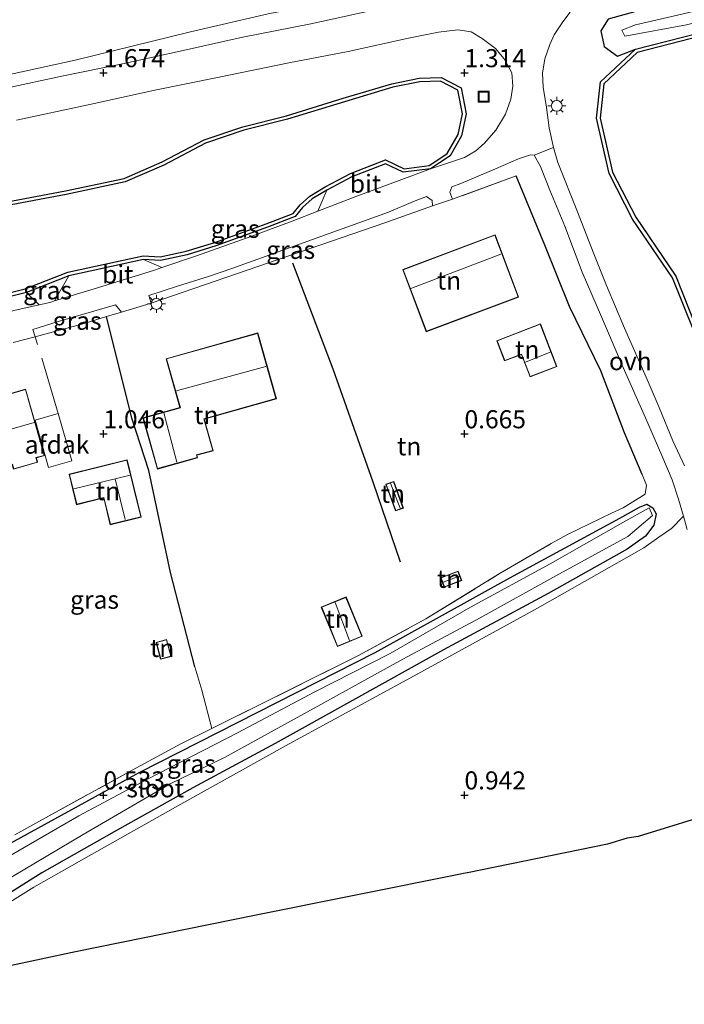
# Model space of a CAD drawing. Units: metres. Extents: x 49997 to 51824, y 373952 to 375003.
# Drawn here: x 50588 to 50680, y 374071 to 374207 of the extents above; entities that cross this region are included whole.
import ezdxf
from ezdxf.enums import TextEntityAlignment as Align

# ---------------------------------------------------------------- set-up
doc = ezdxf.new("R2010")
doc.units = ezdxf.units.M
doc.linetypes.add('IE-TERREINAFSCHEIDING', pattern=[10, 8, -2])
doc.layers.get('0').update_dxf_attribs({"lineweight": 25})
for name, color, linetype in [('B-ME-GR-BOMENRIJ-L-B1', 10, 'Continuous'), ('B-ME-GR-BOS-GV-B6', 10, 'Continuous'), ('B-ME-GW-HOOGTEPUNT-S-B1', 10, 'Continuous'), ('B-ME-GW-INSTEEKWATERGANG-L-B1', 10, 'Continuous'), ('B-ME-IE-TERREINAFSCHEIDING-HAAG-L-B1', 10, 'Continuous'), ('B-ME-KG-KADASTRAAL-OPNAMEDTMGRENS-L-B1', 10, 'Continuous')]:
    doc.layers.add(name, color=color, linetype=linetype)
for name, color, linetype, lineweight in [('B-ME-GW-TEENLIJN-L-B1', 93, 'Continuous', 18), ('B-ME-IE-GRASLAND-GV-B6', 93, 'Continuous', 18), ('B-ME-IE-GRONDWERKLIJN-GROND_INGERICHT-GV-B6', 253, 'Continuous', 18), ('B-ME-IE-INRICHTINGSELEMENT-S-B1', 253, 'Continuous', 18), ('B-ME-IE-MEUBILAIR_WEGMEUBILAIR-LICHTMAST-S-B1', 8, 'Continuous', 18), ('B-ME-IE-TERREINAFSCHEIDING-DOORGANG-L-B1', 8, 'IE-TERREINAFSCHEIDING-KUNSTMATIG-OPEN', 18), ('B-ME-IE-TERREINAFSCHEIDING-RASTERHEKWERK-L-B1', 8, 'IE-TERREINAFSCHEIDING', 18), ('B-ME-KG-KADASTRAAL-DAKRAND-L-B1', 13, 'Continuous', 18), ('B-ME-KG-KADASTRAAL-NOKLIJN-L-B1', 13, 'Continuous', 18), ('B-ME-OG-BEBOUWING-GV-B6', 173, 'Continuous', 18), ('B-ME-OG-WATER-GV-B6', 153, 'Continuous', 18), ('B-ME-VH-VERH_SOORT-BITUMEN-GV-B6', 8, 'IE-TERREINAFSCHEIDING-NATUURLIJK-HOUTWAL', 18), ('B-ME-VH-VERH_SOORT-ONVERHARD-GV-B6', 8, 'Continuous', 18)]:
    doc.layers.add(name, color=color, linetype=linetype, lineweight=lineweight)
doc.styles.add('NLCS-ISO', font='NLCS-ISO.TTF')
doc.linetypes.add('IE-TERREINAFSCHEIDING-KUNSTMATIG-OPEN', pattern='A,7,-1.5,[67,NLCS.SHX,S=0.75,R=0,X=0,Y=0],-1.5', length=10)
doc.linetypes.add('IE-TERREINAFSCHEIDING-NATUURLIJK-HOUTWAL', pattern='A,7,-1.5,[67,NLCS.SHX,S=0.75,R=45,X=0,Y=0],-1.5,7,-1.5,[70,NLCS.SHX,S=0.75,R=0,X=0,Y=0],-1.5', length=20)

# ---------------------------------------------------------------- blocks, each defined once
blk = doc.blocks.new('hoogtepunt')
for p, q in [((-0.5, 0), (0.5, 0)), ((0, 0.5), (0, -0.5))]:
    blk.add_line(p, q)
blk = doc.blocks.new('lantaarnpaal')
for p, q in [((-0.75, 0), (-1.25, 0)), ((-0.88, 0.88), (-0.53, 0.53)), ((0, 0.75), (0, 1.25)), ((0.53, 0.53), (0.88, 0.88)), ((0.75, 0), (1.25, 0)), ((-0.53, -0.53), (-0.88, -0.88)), ((0, -0.75), (0, -1.25)), ((0.53, -0.53), (0.88, -0.88))]:
    blk.add_line(p, q)
blk.add_circle((0, 0), 0.75)
blk = doc.blocks.new('put')
for p, q in [((0.75, 0.75), (-0.75, 0.75)), ((-0.75, 0.75), (-0.75, -0.75)), ((0.75, -0.75), (0.75, 0.75)), ((-0.75, -0.75), (0.75, -0.75))]:
    blk.add_line(p, q)
blk.add_lwpolyline([(-0.625, 0.625), (0.625, 0.625), (0.625, -0.625), (-0.625, -0.625)], close=True)

msp = doc.modelspace()

# ---------------------------------------------------------------- linework, layer by layer
at = {"layer": 'B-ME-GR-BOMENRIJ-L-B1'}
msp.add_polyline3d([(50626.201, 374173.71, 1.657), (50631.756, 374159.025, 1.637), (50637.307, 374143.358, 1.079), (50641.097, 374132.307, 0.628)], dxfattribs=at)
at = {"layer": 'B-ME-GR-BOS-GV-B6'}
for points in [[(50681.744, 374164.271, 1.12), (50678.824, 374171.596, 1.203), (50673.289, 374179.754, 1.36), (50670.041, 374186.067, 1.385), (50668.265, 374193.705, 1.323), (50668.82, 374198.734, 1.356), (50673.674, 374203.278, 1.381), (50688.857, 374207.169, 1.381)], [(50688.977, 374206.683, 1.381), (50673.922, 374202.826, 1.381), (50669.297, 374198.495, 1.356), (50668.771, 374193.735, 1.323), (50670.514, 374186.241, 1.385), (50673.72, 374180.009, 1.36), (50679.269, 374171.832, 1.203), (50682.18, 374164.527, 1.12)], [(50578.356, 374167.366, 1.352), (50589.167, 374170.075, 1.488), (50595.059, 374172.388, 1.409), (50605.497, 374174.675, 1.455), (50607.865, 374174.54, 1.459), (50611.458, 374175.288, 1.471), (50615.415, 374176.51, 1.488), (50622.544, 374179.113, 1.459), (50626.254, 374180.527, 1.459), (50627.224, 374181.708, 1.414), (50628.583, 374182.94, 1.455), (50630.698, 374184.209, 1.509), (50634.195, 374186.057, 1.533), (50639.061, 374187.94, 1.517), (50641.635, 374186.726, 1.513), (50645.131, 374187.157, 1.476), (50646.323, 374187.968, 1.476), (50647.623, 374188.847, 1.442), (50649.117, 374191.474, 1.442), (50649.715, 374194.307, 1.335), (50649.098, 374197.607, 1.215), (50646.677, 374198.852, 1.285), (50643.795, 374198.745, 1.393), (50640.059, 374198, 1.409), (50633.364, 374196.002, 1.409), (50625.492, 374193.572, 1.356), (50619.453, 374192.042, 1.331), (50614.155, 374190.239, 1.31), (50608.342, 374187.202, 1.318), (50603, 374184.906, 1.314), (50594.847, 374183.155, 1.302), (50585.75, 374181.468, 1.339)], [(50646.79, 374199.357, 1.285), (50649.545, 374197.94, 1.215), (50650.224, 374194.301, 1.335), (50649.59, 374191.295, 1.442), (50648, 374188.499, 1.442), (50646.551, 374187.519, 1.476), (50645.278, 374186.697, 1.362), (50641.53, 374186.223, 1.513), (50639.041, 374187.397, 1.517), (50634.403, 374185.602, 1.533), (50630.944, 374183.774, 1.509), (50628.882, 374182.537, 1.455), (50627.587, 374181.362, 1.414), (50626.556, 374180.107, 1.459), (50622.719, 374178.644, 1.459), (50615.575, 374176.036, 1.488), (50611.583, 374174.803, 1.471), (50607.902, 374174.037, 1.459), (50605.537, 374174.172, 1.455), (50595.205, 374171.908, 1.409), (50589.32, 374169.598, 1.488), (50578.481, 374166.882, 1.352)], [(50585.665, 374181.96, 1.339), (50594.749, 374183.645, 1.302), (50602.847, 374185.385, 1.314), (50608.127, 374187.654, 1.318), (50613.957, 374190.7, 1.31), (50619.311, 374192.522, 1.331), (50625.357, 374194.054, 1.356), (50633.219, 374196.48, 1.409), (50639.939, 374198.485, 1.409), (50643.736, 374199.244, 1.393), (50646.79, 374199.357, 1.285)]]:
    msp.add_polyline3d(points, dxfattribs=at)
at = {"layer": 'B-ME-GW-INSTEEKWATERGANG-L-B1'}
for points in [[(50748.137, 374230.015, 1.558), (50742.149, 374227.528, 1.563), (50729.884, 374223.244, 1.505), (50720.644, 374220.835, 1.521), (50710.08, 374217.63, 1.571), (50701.492, 374215.109, 1.583), (50691.237, 374212.521, 1.558), (50682.464, 374210.507, 1.538), (50673.74, 374208.5, 1.505), (50669.902, 374207.426, 1.612), (50668.891, 374205.818, 1.563), (50669.324, 374203.648, 1.563), (50671.197, 374202.293, 1.521), (50673.674, 374203.278, 1.381)], [(50577.649, 374088.154, 0.505), (50605.036, 374103.17, 0.373), (50637.646, 374119.732, 0.237), (50656.268, 374130.076, 0.249), (50671.53, 374138.347, 0.311), (50674.26, 374139.87, 0.526), (50675.253, 374140.258, 0.675), (50676.089, 374139.76, 0.728), (50676.548, 374138.943, 0.679), (50676.216, 374137.371, 0.596), (50675.08, 374135.854, 0.484), (50672.533, 374134.034, 0.546), (50661.568, 374127.9, 0.538), (50647.102, 374120.114, 0.542), (50634.479, 374113.092, 0.563), (50623.787, 374107.147, 0.584), (50612.362, 374101.008, 0.563), (50601.783, 374095.093, 0.617), (50591.461, 374089.224, 0.691), (50580.193, 374082.193, 0.803)]]:
    msp.add_polyline3d(points, dxfattribs=at)
at = {"layer": 'B-ME-GW-TEENLIJN-L-B1'}
msp.add_polyline3d([(50645.136, 374212.395, 1.73), (50635.608, 374210.66, 1.73), (50622.831, 374208.171, 1.709), (50612.054, 374205.683, 1.66), (50596.091, 374201.761, 1.66), (50582.103, 374198.692, 1.664), (50565.686, 374195.391, 1.664), (50550.257, 374192.38, 1.614), (50531.348, 374188.435, 1.643), (50510.865, 374184.918, 1.681), (50489.224, 374181.481, 1.714)], dxfattribs=at)
at = {"layer": 'B-ME-IE-GRASLAND-GV-B6'}
for points in [[(50695.337, 374211.76, 0.244), (50678.712, 374207.79, 0.244), (50673.689, 374206.623, 0.244), (50671.774, 374205.928, 0.244), (50672.216, 374205.066, 0.244), (50680.738, 374206.656, 0.244)], [(50682.464, 374210.507, 1.538), (50673.74, 374208.5, 1.505), (50669.902, 374207.426, 1.612), (50668.891, 374205.818, 1.563), (50669.324, 374203.648, 1.563), (50671.197, 374202.293, 1.521), (50673.674, 374203.278, 1.381), (50668.82, 374198.734, 1.356), (50668.265, 374193.705, 1.323), (50670.041, 374186.067, 1.385), (50673.289, 374179.754, 1.36), (50678.824, 374171.596, 1.203), (50681.744, 374164.271, 1.12)], [(50688.857, 374207.169, 1.381), (50673.674, 374203.278, 1.381), (50671.197, 374202.293, 1.521), (50669.324, 374203.648, 1.563), (50668.891, 374205.818, 1.563), (50669.902, 374207.426, 1.612), (50673.74, 374208.5, 1.505), (50682.464, 374210.507, 1.538)], [(50622.831, 374208.171, 1.709), (50612.054, 374205.683, 1.66), (50596.091, 374201.761, 1.66), (50582.103, 374198.692, 1.664), (50565.686, 374195.391, 1.664), (50550.257, 374192.38, 1.614), (50531.348, 374188.435, 1.643), (50510.865, 374184.918, 1.681), (50489.224, 374181.481, 1.714), (50487.838, 374188.737, 4.392), (50486.648, 374196.558, 7.186), (50485.194, 374205.476, 10.447)], [(50582.103, 374198.692, 1.664), (50596.091, 374201.761, 1.66), (50612.054, 374205.683, 1.66), (50622.831, 374208.171, 1.709)], [(50636.534, 374208.489, 1.622), (50628.717, 374206.805, 1.606), (50619.075, 374204.899, 1.589), (50611.062, 374203.097, 1.606), (50602.642, 374201.25, 1.589), (50594.24, 374199.547, 1.622), (50586.54, 374197.867, 1.597)], [(50680.479, 374145.589, 0.957), (50678.849, 374149.029, 1.04), (50676.959, 374153.653, 1.127), (50675.148, 374157.844, 1.168), (50672.168, 374164.623, 1.23), (50669.646, 374170.568, 1.184), (50667.806, 374175.189, 1.23), (50665.645, 374180.731, 1.304), (50662.911, 374187.572, 1.44), (50662.342, 374189.681, 1.523), (50661.719, 374192.399, 1.511), (50661.382, 374195.18, 1.478), (50660.898, 374198.008, 1.507), (50660.819, 374199.956, 1.502), (50661.111, 374201.928, 1.515), (50661.818, 374203.907, 1.544), (50662.429, 374205.241, 1.569), (50663.64, 374207.054, 1.581), (50664.631, 374208.399, 1.606)], [(50587.969, 374193.427, 1.519), (50597.859, 374195.566, 1.511), (50607.122, 374197.606, 1.507), (50616.012, 374199.41, 1.531), (50625.651, 374201.372, 1.527), (50633.886, 374202.974, 1.552), (50642.26, 374204.786, 1.597), (50646.393, 374205.631, 1.602), (50649.065, 374205.965, 1.61), (50650.938, 374205.659, 1.61), (50652.448, 374204.745, 1.614), (50654.291, 374203.363, 1.569), (50655.519, 374201.926, 1.536), (50656.54, 374199.985, 1.486), (50656.697, 374198.151, 1.49), (50656.433, 374196.344, 1.502), (50655.665, 374194.296, 1.465), (50654.344, 374192.049, 1.449), (50652.752, 374190.251, 1.461), (50651.56, 374189.221, 1.453), (50649.992, 374188.274, 1.453), (50645.278, 374186.697, 1.362), (50646.551, 374187.519, 1.476), (50648, 374188.499, 1.442), (50649.59, 374191.295, 1.442), (50650.224, 374194.301, 1.335), (50649.545, 374197.94, 1.215), (50646.79, 374199.357, 1.285), (50643.736, 374199.244, 1.393), (50639.939, 374198.485, 1.409), (50633.219, 374196.48, 1.409), (50625.357, 374194.054, 1.356), (50619.311, 374192.522, 1.331), (50613.957, 374190.7, 1.31), (50608.127, 374187.654, 1.318), (50602.847, 374185.385, 1.314), (50594.749, 374183.645, 1.302), (50585.665, 374181.96, 1.339)], [(50587.741, 374094.501, 0.555), (50590.643, 374096.099, 0.588), (50603.969, 374103.449, 0.361), (50610.701, 374107.07, 0.41), (50615.018, 374109.217, 0.393), (50615.101, 374109.258, 0.392), (50635.219, 374119.26, 0.311), (50644.657, 374124.379, 0.261), (50654.957, 374130.716, 0.286), (50662.026, 374134.824, 0.377), (50664.289, 374136.078, 0.394), (50670.359, 374139.024, 0.381), (50671.972, 374139.748, 0.464), (50675.018, 374141.678, 0.736), (50675.229, 374142.897, 0.687), (50674.588, 374144.397, 0.778), (50672.178, 374150.174, 0.77), (50668.899, 374158.76, 0.918), (50664.541, 374167.667, 0.976), (50661.137, 374176.144, 1.121), (50657.175, 374185.749, 1.369), (50648.349, 374182.496, 1.47), (50647.982, 374183.475, 1.49), (50648.271, 374184.23, 1.532), (50649.481, 374184.692, 1.519), (50654.279, 374186.72, 1.482), (50657.478, 374188.075, 1.515), (50659.148, 374188.666, 1.49), (50659.639, 374188.611, 1.523), (50660.512, 374187.037, 1.461)], [(50660.512, 374187.037, 1.461), (50661.815, 374183.771, 1.428), (50663.901, 374178.766, 1.321), (50666.287, 374172.386, 1.217), (50668.995, 374166.224, 1.238), (50671.992, 374159.196, 1.222), (50675.06, 374152.238, 1.16), (50677.327, 374147.023, 1.015), (50678.745, 374143.637, 0.924), (50679.654, 374140.991, 0.887), (50680.334, 374138.596, 0.791), (50678.657, 374136.911, 0.796), (50676.931, 374135.697, 0.746), (50674.84, 374134.253, 0.631), (50660.101, 374125.867, 0.627), (50643.018, 374116.497, 0.676), (50625.733, 374107.103, 0.672), (50610.694, 374098.745, 0.726), (50598.365, 374091.781, 0.775), (50590.347, 374087.23, 0.858), (50583.669, 374083.115, 0.879)], [(50630.944, 374183.774, 1.509), (50629.701, 374180.829, 1.44), (50626.145, 374179.466, 1.424), (50620.556, 374177.399, 1.358), (50612.888, 374174.66, 1.494), (50608.102, 374173.034, 1.446), (50605.537, 374174.172, 1.455), (50607.902, 374174.037, 1.459), (50611.583, 374174.803, 1.471), (50615.575, 374176.036, 1.488), (50622.719, 374178.644, 1.459), (50626.556, 374180.107, 1.459), (50627.587, 374181.362, 1.414), (50628.882, 374182.537, 1.455), (50630.944, 374183.774, 1.509)], [(50606.607, 374168.089, 1.523), (50606.302, 374169.18, 1.515), (50610.274, 374170.462, 1.502), (50614.699, 374171.842, 1.502), (50617.763, 374172.896, 1.519), (50639.493, 374180.723, 1.531), (50642.922, 374182.186, 1.536), (50644.731, 374182.877, 1.544), (50645.529, 374182.319, 1.404), (50645.564, 374181.568, 1.466), (50638.988, 374179.213, 1.457), (50606.607, 374168.089, 1.523)], [(50595.205, 374171.908, 1.409), (50593.225, 374168.409, 1.521), (50592.579, 374168.212, 1.527), (50591.088, 374167.87, 1.498), (50589.32, 374169.598, 1.488), (50595.205, 374171.908, 1.409)], [(50590.564, 374163.44, 1.428), (50590.222, 374164.451, 1.471), (50593.585, 374165.54, 1.509), (50601.67, 374167.895, 1.575), (50602.485, 374166.874, 1.453), (50600.421, 374166.267, 1.519), (50597.332, 374165.305, 1.507), (50590.564, 374163.44, 1.428)], [(50577.649, 374088.154, 0.505), (50605.036, 374103.17, 0.373), (50637.646, 374119.732, 0.237), (50656.268, 374130.076, 0.249), (50671.53, 374138.347, 0.311), (50674.26, 374139.87, 0.526), (50675.253, 374140.258, 0.675)], [(50580.193, 374082.193, 0.803), (50591.461, 374089.224, 0.691), (50601.783, 374095.093, 0.617), (50612.362, 374101.008, 0.563), (50623.787, 374107.147, 0.584), (50634.479, 374113.092, 0.563), (50647.102, 374120.114, 0.542), (50661.568, 374127.9, 0.538), (50672.533, 374134.034, 0.546), (50675.08, 374135.854, 0.484), (50676.216, 374137.371, 0.596), (50676.548, 374138.943, 0.679), (50676.089, 374139.76, 0.728), (50675.253, 374140.258, 0.675), (50674.26, 374139.87, 0.526), (50671.53, 374138.347, 0.311), (50656.268, 374130.076, 0.249), (50637.646, 374119.732, 0.237), (50605.036, 374103.17, 0.373), (50577.649, 374088.154, 0.505)], [(50579.285, 374083.945, -0.648), (50597.171, 374094.555, -0.648), (50609.251, 374101.543, -0.648), (50616.761, 374105.199, -0.648), (50630.116, 374112.54, -0.648), (50641.481, 374118.8, -0.648), (50652.15, 374124.548, -0.648), (50662.631, 374130.348, -0.648), (50672.61, 374135.79, -0.648), (50676.048, 374138.697, -0.648), (50675.592, 374139.762, -0.648), (50671.927, 374137.724, -0.648), (50661.853, 374132.035, -0.648), (50650.84, 374126.015, -0.648), (50639.697, 374119.619, -0.648), (50629.274, 374114.307, -0.648), (50618.543, 374108.604, -0.648), (50606.004, 374102.15, -0.648), (50596.61, 374097.107, -0.648), (50584.93, 374090.372, -0.648)], [(50675.253, 374140.258, 0.675), (50676.089, 374139.76, 0.728), (50676.548, 374138.943, 0.679), (50676.216, 374137.371, 0.596), (50675.08, 374135.854, 0.484), (50672.533, 374134.034, 0.546), (50661.568, 374127.9, 0.538), (50647.102, 374120.114, 0.542), (50634.479, 374113.092, 0.563), (50623.787, 374107.147, 0.584), (50612.362, 374101.008, 0.563), (50601.783, 374095.093, 0.617), (50591.461, 374089.224, 0.691), (50580.193, 374082.193, 0.803)]]:
    msp.add_polyline3d(points, dxfattribs=at)
at = {"layer": 'B-ME-IE-GRONDWERKLIJN-GROND_INGERICHT-GV-B6'}
for points in [[(50771.074, 374199.799, 1.211), (50758.818, 374192.995, 0.905), (50736.433, 374180.321, 1.046), (50729.513, 374177.568, 1.067), (50715.713, 374170.044, 0.93), (50690.392, 374157.547, 0.996), (50686.203, 374159.589, 1.162), (50682.18, 374164.527, 1.12), (50679.269, 374171.832, 1.203), (50673.72, 374180.009, 1.36), (50670.514, 374186.241, 1.385), (50668.771, 374193.735, 1.323), (50669.297, 374198.495, 1.356), (50673.922, 374202.826, 1.381), (50688.977, 374206.683, 1.381), (50708.244, 374211.28, 1.381), (50721.825, 374215.201, 1.381), (50737.069, 374219.806, 1.381), (50751.522, 374225.624, 1.381), (50771.074, 374199.799, 1.211)], [(50585.75, 374181.468, 1.339), (50594.847, 374183.155, 1.302), (50603, 374184.906, 1.314), (50608.342, 374187.202, 1.318), (50614.155, 374190.239, 1.31), (50619.453, 374192.042, 1.331), (50625.492, 374193.572, 1.356), (50633.364, 374196.002, 1.409), (50640.059, 374198, 1.409), (50643.795, 374198.745, 1.393), (50646.677, 374198.852, 1.285), (50649.098, 374197.607, 1.215), (50649.715, 374194.307, 1.335), (50649.117, 374191.474, 1.442), (50647.623, 374188.847, 1.442), (50646.323, 374187.968, 1.476), (50645.131, 374187.157, 1.476), (50641.635, 374186.726, 1.513), (50639.061, 374187.94, 1.517), (50634.195, 374186.057, 1.533), (50630.698, 374184.209, 1.509), (50628.583, 374182.94, 1.455), (50627.224, 374181.708, 1.414), (50626.254, 374180.527, 1.459), (50622.544, 374179.113, 1.459), (50615.415, 374176.51, 1.488), (50611.458, 374175.288, 1.471), (50607.865, 374174.54, 1.459), (50605.497, 374174.675, 1.455), (50595.059, 374172.388, 1.409), (50589.167, 374170.075, 1.488), (50578.356, 374167.366, 1.352)], [(50657.175, 374185.749, 1.369), (50661.137, 374176.144, 1.121), (50664.541, 374167.667, 0.976), (50668.899, 374158.76, 0.918), (50672.178, 374150.174, 0.77), (50674.588, 374144.397, 0.778), (50675.229, 374142.897, 0.687), (50675.018, 374141.678, 0.736), (50671.972, 374139.748, 0.464), (50670.359, 374139.024, 0.381), (50664.289, 374136.078, 0.394), (50662.026, 374134.824, 0.377), (50654.957, 374130.716, 0.286), (50644.657, 374124.379, 0.261), (50635.219, 374119.26, 0.311), (50615.101, 374109.258, 0.392), (50615.018, 374109.217, 0.393), (50613.642, 374114.53, 0.498), (50612.67, 374117.738, 0.614), (50609.3, 374130.825, 0.792), (50606.28, 374144.952, 1.102), (50603.947, 374152.187, 1.118), (50600.421, 374166.267, 1.519), (50602.485, 374166.874, 1.453), (50606.607, 374168.089, 1.523), (50638.988, 374179.213, 1.457), (50645.564, 374181.568, 1.466), (50648.349, 374182.496, 1.47), (50657.175, 374185.749, 1.369)], [(50641.449, 374172.768, 1.06), (50644.693, 374164.146, 1.06), (50657.478, 374168.955, 1.06), (50654.235, 374177.577, 1.06), (50641.449, 374172.768, 1.06)], [(50587.475, 374162.678, 1.399), (50590.564, 374163.44, 1.428), (50597.332, 374165.305, 1.507), (50600.421, 374166.267, 1.519)], [(50600.421, 374166.267, 1.519), (50603.947, 374152.187, 1.118), (50606.28, 374144.952, 1.102), (50609.3, 374130.825, 0.792), (50612.67, 374117.738, 0.614), (50613.642, 374114.53, 0.498), (50615.018, 374109.217, 0.393), (50610.701, 374107.07, 0.41), (50603.969, 374103.449, 0.361), (50590.643, 374096.099, 0.588), (50587.741, 374094.501, 0.555)], [(50623.95, 374154.874, 1.72), (50621.389, 374163.988, 1.72), (50608.69, 374160.419, 1.72), (50610.587, 374153.668, 1.72), (50605.476, 374152.231, 1.72), (50607.468, 374145.145, 1.72), (50613.038, 374146.711, 1.72), (50612.942, 374147.05, 1.72), (50615.191, 374147.682, 1.72), (50613.959, 374152.066, 1.72), (50623.95, 374154.874, 1.72)], [(50660.523, 374165.251, 0.96), (50654.472, 374162.912, 0.96), (50655.558, 374160.101, 0.96), (50657.876, 374160.998, 0.96), (50659.079, 374157.888, 0.96), (50662.812, 374159.331, 0.96), (50660.523, 374165.251, 0.96)], [(50584.722, 374154.915, 1.19), (50585.115, 374153.535, 1.19), (50576.824, 374151.174, 1.19), (50579.005, 374143.515, 1.19), (50576.129, 374142.695, 1.19), (50577.504, 374137.868, 1.19), (50582.566, 374139.309, 1.19), (50581.609, 374142.67, 1.19), (50585.483, 374143.774, 1.19), (50585.106, 374145.095, 1.19), (50587.364, 374145.738, 1.19), (50587.538, 374145.127, 1.19), (50590.886, 374146.081, 1.19), (50590.715, 374146.681, 1.19), (50591.834, 374147, 1.19), (50589.216, 374156.195, 1.19), (50584.722, 374154.915, 1.19)], [(50603.262, 374146.418, 0.99), (50595.236, 374144.432, 0.99), (50596.281, 374140.206, 0.99), (50600.036, 374141.135, 0.99), (50600.951, 374137.436, 0.99), (50605.222, 374138.493, 0.99), (50603.262, 374146.418, 0.99)], [(50639.11, 374143.032, 0.612), (50640.449, 374139.346, 0.612), (50641.541, 374139.742, 0.612), (50640.202, 374143.429, 0.612), (50639.11, 374143.032, 0.612)], [(50583.669, 374083.115, 0.879), (50590.347, 374087.23, 0.858), (50598.365, 374091.781, 0.775), (50610.694, 374098.745, 0.726), (50625.733, 374107.103, 0.672), (50643.018, 374116.497, 0.676), (50660.101, 374125.867, 0.627), (50674.84, 374134.253, 0.631), (50676.931, 374135.697, 0.746), (50678.657, 374136.911, 0.796), (50680.334, 374138.596, 0.791), (50680.851, 374136.779, 0.717)], [(50646.691, 374130.092, 0.423), (50647.196, 374128.774, 0.423), (50649.621, 374129.702, 0.423), (50649.116, 374131.021, 0.423), (50646.691, 374130.092, 0.423)], [(50630.165, 374126.026, 0.455), (50632.402, 374120.567, 0.455), (50635.845, 374121.978, 0.455), (50633.608, 374127.437, 0.455), (50630.165, 374126.026, 0.455)], [(50607.278, 374121.14, 0.743), (50607.918, 374118.803, 0.743), (50609.39, 374119.206, 0.743), (50608.75, 374121.544, 0.743), (50607.278, 374121.14, 0.743)], [(50685.7558, 374097.847, 0.7737), (50674.0432, 374094.263, 0.7651), (50672.5134, 374094.0342, 0.7635), (50669.7874, 374093.1995, 0.7615), (50650.4061, 374089.2457, 0.7372), (50650.3906, 374089.2409, 0.7372), (50649.8774, 374089.1378, 0.7365), (50649.2339, 374089.0066, 0.7357), (50649.2147, 374089.0047, 0.7357), (50620.9161, 374083.3204, 0.7), (50596.1192, 374078.2936, 0.7926), (50577.0583, 374074.2347, 0.9492)]]:
    msp.add_polyline3d(points, dxfattribs=at)
at = {"layer": 'B-ME-IE-TERREINAFSCHEIDING-DOORGANG-L-B1'}
msp.add_line((50648.349, 374182.496, 1.47), (50645.564, 374181.568, 1.466), dxfattribs=at)
at = {"layer": 'B-ME-IE-TERREINAFSCHEIDING-HAAG-L-B1'}
for points in [[(50674.588, 374144.397, 0.778), (50672.178, 374150.174, 0.77), (50668.899, 374158.76, 0.918), (50664.541, 374167.667, 0.976), (50661.137, 374176.144, 1.121), (50657.175, 374185.749, 1.369)], [(50612.67, 374117.738, 0.614), (50609.3, 374130.825, 0.792), (50606.28, 374144.952, 1.102), (50603.947, 374152.187, 1.118), (50600.421, 374166.267, 1.519)]]:
    msp.add_polyline3d(points, dxfattribs=at)
at = {"layer": 'B-ME-IE-TERREINAFSCHEIDING-RASTERHEKWERK-L-B1'}
for p, q in [((50657.175, 374185.749, 1.369), (50648.349, 374182.496, 1.47)), ((50645.564, 374181.568, 1.466), (50638.988, 374179.213, 1.457)), ((50593.743, 374152.809, 1.19), (50590.564, 374163.44, 1.428)), ((50615.018, 374109.217, 0.393), (50615.101, 374109.258, 0.392))]:
    msp.add_line(p, q, dxfattribs=at)
for points in [[(50590.564, 374163.44, 1.428), (50597.332, 374165.305, 1.507), (50600.421, 374166.267, 1.519)], [(50615.101, 374109.258, 0.392), (50635.219, 374119.26, 0.311), (50644.657, 374124.379, 0.261), (50654.957, 374130.716, 0.286), (50662.026, 374134.824, 0.377), (50664.289, 374136.078, 0.394), (50670.359, 374139.024, 0.381), (50671.972, 374139.748, 0.464), (50675.018, 374141.678, 0.736), (50675.229, 374142.897, 0.687), (50674.588, 374144.397, 0.778)], [(50615.018, 374109.217, 0.393), (50613.642, 374114.53, 0.498), (50612.67, 374117.738, 0.614)], [(50587.741, 374094.501, 0.555), (50590.643, 374096.099, 0.588), (50603.969, 374103.449, 0.361), (50610.701, 374107.07, 0.41), (50615.018, 374109.217, 0.393)]]:
    msp.add_polyline3d(points, dxfattribs=at)
at = {"layer": 'B-ME-KG-KADASTRAAL-DAKRAND-L-B1'}
for points in [[(50644.722, 374164.21, 4.237), (50641.514, 374172.739, 4.774), (50654.206, 374177.513, 4.828), (50657.414, 374168.984, 4.233), (50644.722, 374164.21, 4.237)], [(50659.107, 374157.952, 3.129), (50657.905, 374161.062, 3.497), (50655.587, 374160.166, 3.456), (50654.536, 374162.883, 2.613), (50660.494, 374165.187, 2.518), (50662.747, 374159.36, 3.022), (50659.107, 374157.952, 3.129)], [(50607.502, 374145.207, 4.278), (50605.538, 374152.197, 4.27), (50610.649, 374153.633, 4.328), (50608.752, 374160.384, 5.472), (50621.354, 374163.926, 5.497), (50623.889, 374154.909, 5.456), (50613.897, 374152.101, 4.307), (50615.129, 374147.717, 4.295), (50612.881, 374147.085, 4.303), (50612.976, 374146.745, 4.303), (50607.502, 374145.207, 4.278)], [(50587.572, 374145.189, 3.65), (50587.399, 374145.8, 3.571), (50585.045, 374145.129, 4.782), (50585.421, 374143.808, 4.906), (50581.547, 374142.705, 3.828), (50582.504, 374139.344, 3.811), (50577.538, 374137.929, 3.431), (50576.19, 374142.661, 3.439), (50579.067, 374143.48, 6.166), (50576.886, 374151.139, 4.58), (50585.177, 374153.501, 4.555), (50584.784, 374154.88, 3.344), (50589.181, 374156.133, 3.365), (50591.773, 374147.034, 3.414), (50590.653, 374146.716, 3.505), (50590.824, 374146.115, 3.675), (50587.572, 374145.189, 3.65)], [(50600.988, 374137.497, 3.394), (50600.073, 374141.196, 3.468), (50596.318, 374140.267, 3.53), (50595.296, 374144.395, 3.419), (50603.226, 374146.357, 3.398), (50605.162, 374138.53, 3.377), (50600.988, 374137.497, 3.394)], [(50640.479, 374139.41, 2.443), (50639.174, 374143.002, 2.39), (50640.172, 374143.365, 2.373), (50641.477, 374139.772, 2.394), (50640.479, 374139.41, 2.443)], [(50647.225, 374128.838, 2.058), (50646.756, 374130.063, 2.013), (50649.087, 374130.956, 2.017), (50649.556, 374129.731, 2.129), (50647.225, 374128.838, 2.058)], [(50632.43, 374120.632, 2.27), (50630.23, 374125.999, 2.328), (50633.581, 374127.372, 2.295), (50635.78, 374122.006, 2.394), (50632.43, 374120.632, 2.27)], [(50607.953, 374118.864, 1.58), (50607.339, 374121.105, 1.576), (50608.715, 374121.482, 1.576), (50609.329, 374119.241, 1.576), (50607.953, 374118.864, 1.58)]]:
    msp.add_polyline3d(points, dxfattribs=at)
at = {"layer": 'B-ME-KG-KADASTRAAL-NOKLIJN-L-B1'}
for p, q in [((50642.575, 374170.141, 7.513), (50655.012, 374174.889, 7.484)), ((50658.47, 374159.951, 3.952), (50661.879, 374161.314, 3.857)), ((50622.482, 374159.353, 8.05), (50610.119, 374155.946, 8.063)), ((50610.169, 374146.103, 7.36), (50608.357, 374152.909, 7.331)), ((50584.029, 374149.753, 7.331), (50590.39, 374151.582, 7.195)), ((50601.603, 374143.766, 4.84), (50603.012, 374138.136, 4.877)), ((50641.084, 374139.725, 2.652), (50639.771, 374143.164, 2.652)), ((50649.265, 374130.327, 2.451), (50647.038, 374129.466, 2.426)), ((50634.056, 374121.399, 2.887), (50632.074, 374126.654, 2.958))]:
    msp.add_line(p, q, dxfattribs=at)
msp.add_polyline3d([(50595.912, 374142.381, 4.828), (50601.603, 374143.766, 4.84), (50603.704, 374144.271, 4.811)], dxfattribs=at)
at = {"layer": 'B-ME-KG-KADASTRAAL-OPNAMEDTMGRENS-L-B1'}
msp.add_polyline3d([(50685.7558, 374097.847, 0.7737), (50674.0432, 374094.263, 0.7651), (50672.5134, 374094.0342, 0.7635), (50669.7874, 374093.1995, 0.7615), (50650.4061, 374089.2457, 0.7372), (50650.3906, 374089.2409, 0.7372), (50649.8774, 374089.1378, 0.7365), (50649.2339, 374089.0066, 0.7357), (50649.2147, 374089.0047, 0.7357), (50620.9161, 374083.3204, 0.7), (50596.1192, 374078.2936, 0.7926), (50577.0583, 374074.2347, 0.9492), (50577.041, 374074.2294, 0.9494), (50576.8706, 374074.1947, 0.952), (50576.6367, 374074.1449, 0.956), (50576.6144, 374074.1425, 0.9564), (50564.5161, 374071.6793, 1.1285), (50561.3157, 374071.0277, 1.1335)], dxfattribs=at)
at = {"layer": 'B-ME-OG-BEBOUWING-GV-B6'}
msp.add_polyline3d([(50595.603, 374146.272, 1.19), (50592.386, 374145.357, 1.19), (50590.526, 374151.894, 1.19), (50593.743, 374152.809, 1.19), (50595.603, 374146.272, 1.19)], dxfattribs=at)
at = {"layer": 'B-ME-OG-WATER-GV-B6'}
for points in [[(50680.738, 374206.656, 0.244), (50672.216, 374205.066, 0.244), (50671.774, 374205.928, 0.244), (50673.689, 374206.623, 0.244), (50678.712, 374207.79, 0.244), (50695.337, 374211.76, 0.244), (50708.632, 374215.14, 0.244), (50719.851, 374218.71, 0.244), (50734.358, 374222.93, 0.244), (50749.731, 374228.808, 0.244), (50750.788, 374227.609, 0.244), (50736.366, 374221.94, 0.244), (50721.275, 374217.432, 0.244), (50709.614, 374213.809, 0.244), (50696.186, 374210.418, 0.244), (50680.738, 374206.656, 0.244)], [(50584.93, 374090.372, -0.648), (50596.61, 374097.107, -0.648), (50606.004, 374102.15, -0.648), (50618.543, 374108.604, -0.648), (50629.274, 374114.307, -0.648), (50639.697, 374119.619, -0.648), (50650.84, 374126.015, -0.648), (50661.853, 374132.035, -0.648), (50671.927, 374137.724, -0.648), (50675.592, 374139.762, -0.648), (50676.048, 374138.697, -0.648), (50672.61, 374135.79, -0.648), (50662.631, 374130.348, -0.648), (50652.15, 374124.548, -0.648), (50641.481, 374118.8, -0.648), (50630.116, 374112.54, -0.648), (50616.761, 374105.199, -0.648), (50609.251, 374101.543, -0.648), (50597.171, 374094.555, -0.648), (50579.285, 374083.945, -0.648)]]:
    msp.add_polyline3d(points, dxfattribs=at)
at = {"layer": 'B-ME-VH-VERH_SOORT-BITUMEN-GV-B6'}
for points in [[(50463.117, 374173.006, 1.829), (50477.308, 374175.545, 1.598), (50488.244, 374177.918, 1.614), (50490.074, 374178.271, 1.585), (50492.416, 374178.677, 1.593), (50500.361, 374180.34, 1.606), (50508.31, 374182.216, 1.606), (50518.313, 374184.171, 1.573), (50529.973, 374186.381, 1.651), (50539.174, 374188.345, 1.56), (50549.57, 374190.548, 1.602), (50565.504, 374193.723, 1.593), (50575.994, 374195.841, 1.548), (50586.54, 374197.867, 1.597), (50594.24, 374199.547, 1.622), (50602.642, 374201.25, 1.589), (50611.062, 374203.097, 1.606), (50619.075, 374204.899, 1.589), (50628.717, 374206.805, 1.606), (50636.534, 374208.489, 1.622)], [(50664.631, 374208.399, 1.606), (50663.64, 374207.054, 1.581), (50662.429, 374205.241, 1.569), (50661.818, 374203.907, 1.544), (50661.111, 374201.928, 1.515), (50660.819, 374199.956, 1.502), (50660.898, 374198.008, 1.507), (50661.382, 374195.18, 1.478), (50661.719, 374192.399, 1.511), (50662.342, 374189.681, 1.523), (50659.639, 374188.611, 1.523), (50659.148, 374188.666, 1.49), (50657.478, 374188.075, 1.515), (50654.279, 374186.72, 1.482), (50649.481, 374184.692, 1.519), (50648.271, 374184.23, 1.532), (50647.982, 374183.475, 1.49), (50648.349, 374182.496, 1.47), (50645.564, 374181.568, 1.466), (50645.529, 374182.319, 1.404), (50644.731, 374182.877, 1.544), (50642.922, 374182.186, 1.536), (50639.493, 374180.723, 1.531), (50617.763, 374172.896, 1.519), (50614.699, 374171.842, 1.502), (50610.274, 374170.462, 1.502), (50606.302, 374169.18, 1.515), (50606.607, 374168.089, 1.523), (50602.485, 374166.874, 1.453), (50601.67, 374167.895, 1.575), (50593.585, 374165.54, 1.509), (50590.222, 374164.451, 1.471), (50590.564, 374163.44, 1.428), (50587.475, 374162.678, 1.399)], [(50587.602, 374167.07, 1.428), (50591.088, 374167.87, 1.498), (50592.579, 374168.212, 1.527), (50593.225, 374168.409, 1.521), (50599.186, 374170.229, 1.465), (50607.09, 374172.691, 1.436), (50608.102, 374173.034, 1.446), (50612.888, 374174.66, 1.494), (50620.556, 374177.399, 1.358), (50626.145, 374179.466, 1.424), (50629.701, 374180.829, 1.44), (50635.09, 374182.902, 1.461), (50639.69, 374184.615, 1.461), (50645.278, 374186.697, 1.362), (50649.992, 374188.274, 1.453), (50651.56, 374189.221, 1.453), (50652.752, 374190.251, 1.461), (50654.344, 374192.049, 1.449), (50655.665, 374194.296, 1.465), (50656.433, 374196.344, 1.502), (50656.697, 374198.151, 1.49), (50656.54, 374199.985, 1.486), (50655.519, 374201.926, 1.536), (50654.291, 374203.363, 1.569), (50652.448, 374204.745, 1.614), (50650.938, 374205.659, 1.61), (50649.065, 374205.965, 1.61), (50646.393, 374205.631, 1.602), (50642.26, 374204.786, 1.597), (50633.886, 374202.974, 1.552), (50625.651, 374201.372, 1.527), (50616.012, 374199.41, 1.531), (50607.122, 374197.606, 1.507), (50597.859, 374195.566, 1.511), (50587.969, 374193.427, 1.519)], [(50630.944, 374183.774, 1.509), (50634.403, 374185.602, 1.533), (50639.041, 374187.397, 1.517), (50641.53, 374186.223, 1.513), (50645.278, 374186.697, 1.362), (50639.69, 374184.615, 1.461), (50635.09, 374182.902, 1.461), (50629.701, 374180.829, 1.44), (50630.944, 374183.774, 1.509)], [(50605.537, 374174.172, 1.455), (50608.102, 374173.034, 1.446), (50607.09, 374172.691, 1.436), (50599.186, 374170.229, 1.465), (50593.225, 374168.409, 1.521), (50595.205, 374171.908, 1.409), (50605.537, 374174.172, 1.455)], [(50589.32, 374169.598, 1.488), (50591.088, 374167.87, 1.498), (50587.602, 374167.07, 1.428), (50586.13, 374166.639, 1.426), (50582.755, 374165.65, 1.42), (50576.859, 374164.352, 1.333), (50578.481, 374166.882, 1.352), (50589.32, 374169.598, 1.488)]]:
    msp.add_polyline3d(points, dxfattribs=at)
at = {"layer": 'B-ME-VH-VERH_SOORT-ONVERHARD-GV-B6'}
for points in [[(50680.851, 374136.779, 0.717), (50680.334, 374138.596, 0.791), (50679.654, 374140.991, 0.887), (50678.745, 374143.637, 0.924), (50677.327, 374147.023, 1.015), (50675.06, 374152.238, 1.16), (50671.992, 374159.196, 1.222), (50668.995, 374166.224, 1.238), (50666.287, 374172.386, 1.217), (50663.901, 374178.766, 1.321), (50661.815, 374183.771, 1.428), (50660.512, 374187.037, 1.461), (50659.639, 374188.611, 1.523), (50662.342, 374189.681, 1.523)], [(50662.342, 374189.681, 1.523), (50662.911, 374187.572, 1.44), (50665.645, 374180.731, 1.304), (50667.806, 374175.189, 1.23), (50669.646, 374170.568, 1.184), (50672.168, 374164.623, 1.23), (50675.148, 374157.844, 1.168), (50676.959, 374153.653, 1.127), (50678.849, 374149.029, 1.04), (50680.479, 374145.589, 0.957)]]:
    msp.add_polyline3d(points, dxfattribs=at)

# ---------------------------------------------------------------- block references
at = {"layer": 'B-ME-GW-HOOGTEPUNT-S-B1', "rotation": 90}
for p in [(50600, 374200, 1.674), (50600, 374200, 1.674), (50650, 374200, 1.314), (50650, 374200, 1.314), (50600, 374150, 1.046), (50600, 374150, 1.046), (50650, 374150, 0.665), (50650, 374150, 0.665), (50600, 374100, 0.533), (50600, 374100, 0.533), (50650, 374100, 0.942), (50650, 374100, 0.942)]:
    msp.add_blockref('hoogtepunt', p, dxfattribs=at)
at = {"layer": 'B-ME-IE-INRICHTINGSELEMENT-S-B1', "rotation": 90}
msp.add_blockref('put', (50652.646, 374196.694, 1.125), dxfattribs=at)
at = {"layer": 'B-ME-IE-MEUBILAIR_WEGMEUBILAIR-LICHTMAST-S-B1', "rotation": 90}
for p in [(50662.775, 374195.428, 1.663), (50607.335, 374168, 1.528)]:
    msp.add_blockref('lantaarnpaal', p, dxfattribs=at)

# ---------------------------------------------------------------- texts
at = {"layer": 'B-ME-GW-HOOGTEPUNT-S-B1', "ltscale": 0.2, "style": 'NLCS-ISO'}
for s, p in [('1.674', (50600, 374200, 1.674)), ('1.674', (50600, 374200, 1.674)), ('1.314', (50650, 374200, 1.314)), ('1.314', (50650, 374200, 1.314)), ('1.046', (50600, 374150, 1.046)), ('1.046', (50600, 374150, 1.046)), ('0.665', (50650, 374150, 0.665)), ('0.665', (50650, 374150, 0.665)), ('0.533', (50600, 374100, 0.533)), ('0.533', (50600, 374100, 0.533)), ('0.942', (50650, 374100, 0.942)), ('0.942', (50650, 374100, 0.942))]:
    msp.add_text(s, height=2.5, dxfattribs=at).set_placement(p, align=Align.BOTTOM_LEFT)
at = {"layer": 'B-ME-IE-GRASLAND-GV-B6', "ltscale": 0.2, "style": 'NLCS-ISO'}
for p in [(50618.2405, 374178.404), (50625.933, 374175.483), (50592.2625, 374169.889), (50596.3535, 374165.6675), (50598.7675, 374127.0449), (50612.169, 374104.3266)]:
    msp.add_text('gras', height=2.5, dxfattribs=at).set_placement(p, align=Align.MIDDLE_CENTER)
at = {"layer": 'B-ME-IE-GRONDWERKLIJN-GROND_INGERICHT-GV-B6', "ltscale": 0.2, "style": 'NLCS-ISO'}
for p in [(50647.8608, 374171.2428), (50658.6919, 374161.676), (50614.24, 374152.6098), (50642.3376, 374148.2917), (50600.6071, 374142.0769), (50640.0824, 374141.7162), (50647.863, 374129.9362), (50632.437, 374124.4068), (50608.1228, 374120.3666)]:
    msp.add_text('tn', height=2.5, dxfattribs=at).set_placement(p, align=Align.MIDDLE_CENTER)
at = {"layer": 'B-ME-OG-BEBOUWING-GV-B6', "ltscale": 0.2, "style": 'NLCS-ISO'}
msp.add_text('afdak', height=2.5, dxfattribs=at).set_placement((50593.5722, 374148.5208), align=Align.MIDDLE_CENTER)
at = {"layer": 'B-ME-OG-WATER-GV-B6', "ltscale": 0.2, "style": 'NLCS-ISO'}
msp.add_text('sloot', height=2.5, dxfattribs=at).set_placement((50607.1725, 374100.9385), align=Align.MIDDLE_CENTER)
at = {"layer": 'B-ME-VH-VERH_SOORT-BITUMEN-GV-B6', "ltscale": 0.2, "style": 'NLCS-ISO'}
for p in [(50636.2912, 374184.6459), (50601.9831, 374172.0879)]:
    msp.add_text('bit', height=2.5, dxfattribs=at).set_placement(p, align=Align.MIDDLE_CENTER)
at = {"layer": 'B-ME-VH-VERH_SOORT-ONVERHARD-GV-B6', "ltscale": 0.2, "style": 'NLCS-ISO'}
msp.add_text('ovh', height=2.5, dxfattribs=at).set_placement((50672.9708, 374160.0756), align=Align.MIDDLE_CENTER)

doc.saveas('drawing.dxf')
